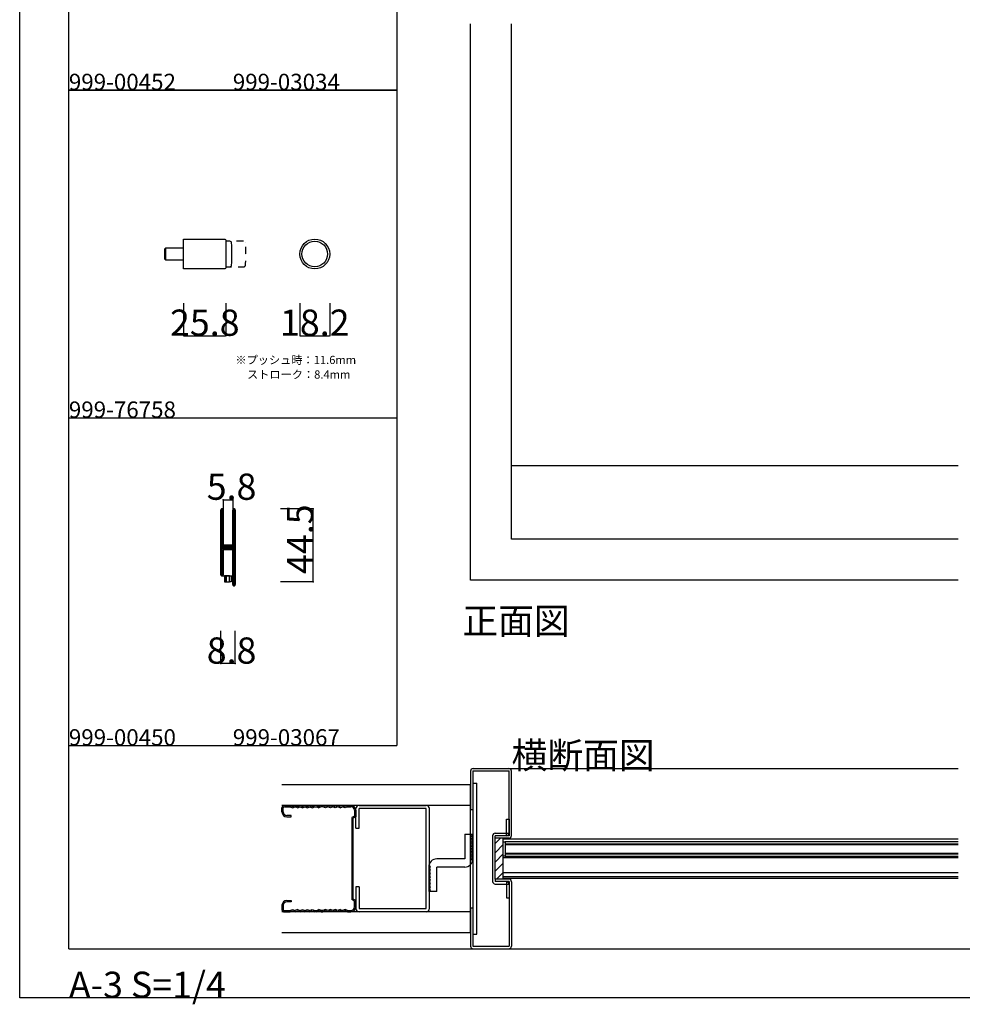
# Model space of a CAD drawing. Extents: x 0 to 1680, y -2 to 1186.
# Drawn here: x 0 to 575, y -2 to 599 of the extents above; entities that cross this region are included whole.
import ezdxf

# ---------------------------------------------------------------- set-up
doc = ezdxf.new("R2010")
doc.units = 0
doc.header["$LTSCALE"] = 4
doc.header["$MEASUREMENT"] = 0
doc.linetypes.add('VECTORWORKS_DASH_01', pattern=[2.116538, 1.058075, -1.058463])
doc.layers.get('Defpoints').update_dxf_attribs({"linetype": 'CONTINUOUS'})
for name, color, linetype in [('_0-0_', 7, 'CONTINUOUS'), ('_0-1_', 7, 'CONTINUOUS'), ('_0-2_', 7, 'CONTINUOUS'), ('_0-3_', 7, 'CONTINUOUS'), ('_0-4_', 7, 'CONTINUOUS'), ('____', 7, 'CONTINUOUS')]:
    doc.layers.add(name, color=color, linetype=linetype)
doc.dimstyles.get("Standard").update_dxf_attribs({"dimtxt": 16, "dimasz": 0.18, "dimexe": 0.18, "dimexo": 0.0625, "dimgap": 0.09, "dimtad": 1, "dimdec": 1, "dimzin": 0, "dimdsep": 46, "dimtxsty": 'STANDARD', "dimcen": 0.09, "dimadec": 0, "dimazin": 0, "dimtfac": 1, "dimtdec": 1, "dimtofl": 0, "dimtmove": 0, "dimatfit": 3, "dimfxl": 1, "dimtolj": 1, "dimtzin": 0, "dimarcsym": 0})

# ---------------------------------------------------------------- blocks, each defined once
blk = doc.blocks.new('*D19')
at = {"layer": '_0-4_', "color": 0, "linetype": 'Continuous', "lineweight": -2}
for p, q in [((170.9, 425.9375), (170.9, 405.82)), ((189.1, 425.9375), (189.1, 405.82)), ((171.08, 406), (188.92, 406))]:
    blk.add_line(p, q, dxfattribs=at)
at = {"layer": '_0-4_', "color": 0, "linetype": 'Continuous'}
for points in [[(171.08, 406.03), (171.08, 405.97), (170.9, 406)], [(188.92, 406.03), (188.92, 405.97), (189.1, 406)]]:
    blk.add_solid(points, dxfattribs=at)
at = {"layer": 'Defpoints', "color": 0, "linetype": 'Continuous'}
for p in [(170.9, 426), (189.1, 426), (189.1, 406)]:
    blk.add_point(p, dxfattribs=at)
at = {"layer": '_0-4_', "color": 0, "linetype": 'Continuous', "insert": (180, 414.09), "char_height": 16, "attachment_point": 5}
blk.add_mtext('\\A1;18.2', dxfattribs=at)
blk = doc.blocks.new('*D20')
at = {"layer": '_0-4_', "color": 0, "linetype": 'Continuous', "lineweight": -2}
for p, q in [((100, 425.9375), (100, 405.82)), ((125.8, 425.9375), (125.8, 405.82)), ((100.18, 406), (125.62, 406))]:
    blk.add_line(p, q, dxfattribs=at)
at = {"layer": '_0-4_', "color": 0, "linetype": 'Continuous'}
for points in [[(100.18, 406.03), (100.18, 405.97), (100, 406)], [(125.62, 406.03), (125.62, 405.97), (125.8, 406)]]:
    blk.add_solid(points, dxfattribs=at)
at = {"layer": 'Defpoints', "color": 0, "linetype": 'Continuous'}
for p in [(100, 426), (125.8, 426), (125.8, 406)]:
    blk.add_point(p, dxfattribs=at)
at = {"layer": '_0-4_', "color": 0, "linetype": 'Continuous', "insert": (112.9, 414.09), "char_height": 16, "attachment_point": 5}
blk.add_mtext('\\A1;25.8', dxfattribs=at)

msp = doc.modelspace()

# ---------------------------------------------------------------- linework, layer by layer
at = {"layer": '_0-0_', "color": 7, "linetype": 'Continuous'}
for p, q in [((0, 2), (0, 1186)), ((30, 32), (30, 1156)), ((230, 756), (230, 556)), ((230, 556), (30, 556)), ((30, 556), (230, 556)), ((30, 356), (30, 556)), ((30, 356), (30, 556)), ((230, 556), (30, 556)), ((30, 556), (230, 556)), ((30, 356), (30, 556)), ((230, 556), (230, 356)), ((230, 556), (230, 156)), ((30, 356), (230, 356)), ((30, 356), (230, 356)), ((30, 156), (230, 156)), ((30, 32), (1650, 32)), ((1680, 2), (0, 2))]:
    msp.add_line(p, q, dxfattribs=at)
at = {"layer": '_0-1_', "color": 7, "linetype": 'Continuous'}
for p, q in [((572.5, 326.7), (300, 326.7)), ((122.7, 298.65), (122.7, 299.75)), ((122.7, 298.46), (122.7, 298.65)), ((122.7, 295.8), (122.7, 298.46)), ((122.7, 294.2), (122.7, 295.8)), ((123.3, 299.75), (123.3, 298.65)), ((123.3, 298.65), (123.3, 298.46)), ((123.3, 298.46), (123.3, 295.8)), ((123.3, 295.8), (123.3, 294.2)), ((123.6, 298.65), (123.6, 299.75)), ((123.6, 298.46), (123.6, 298.65)), ((123.6, 296.46), (123.6, 298.46)), ((123.6, 294.2), (123.6, 296.46)), ((124.2, 299.75), (124.2, 298.65)), ((124.2, 298.65), (124.2, 298.46)), ((124.2, 298.46), (124.2, 296.46)), ((124.2, 296.46), (124.2, 294.2)), ((130, 298.65), (130, 299.75)), ((130, 297.46), (130, 298.65)), ((130, 292.46), (130, 297.46)), ((130.6, 299.75), (130.6, 298.65)), ((130.6, 298.65), (130.6, 297.46)), ((130.6, 297.46), (130.6, 292.46)), ((130.9, 298.65), (130.9, 299.75)), ((130.9, 297.46), (130.9, 298.65)), ((130.9, 292.46), (130.9, 297.46)), ((131.5, 299.75), (131.5, 298.65)), ((131.5, 298.65), (131.5, 297.46)), ((131.5, 297.46), (131.5, 292.46)), ((122.7, 293), (122.7, 294.2)), ((122.7, 291), (122.7, 293)), ((122.7, 289.8), (122.7, 291)), ((122.7, 283.8), (122.7, 289.8)), ((123.3, 294.2), (123.3, 293)), ((123.3, 293), (123.3, 291)), ((123.3, 291), (123.3, 289.8)), ((123.3, 289.8), (123.3, 283.8)), ((123.6, 293), (123.6, 294.2)), ((123.6, 291), (123.6, 293)), ((123.6, 289.8), (123.6, 291)), ((123.6, 283.8), (123.6, 289.8)), ((124.2, 294.2), (124.2, 293)), ((124.2, 293), (124.2, 291)), ((124.2, 291), (124.2, 289.8)), ((124.2, 289.8), (124.2, 283.8)), ((130, 286), (130, 292.46)), ((130.6, 292.46), (130.6, 286)), ((130.9, 286), (130.9, 292.46)), ((131.5, 292.46), (131.5, 286)), ((122.7, 275.3), (122.7, 283.8)), ((123.3, 283.8), (123.3, 275.3)), ((123.6, 281.56), (123.6, 283.8)), ((124.2, 283.8), (124.2, 281.56)), ((130, 284.8), (130, 286)), ((130, 280.9), (130, 284.8)), ((130.6, 286), (130.6, 284.8)), ((130.6, 284.8), (130.6, 280.9)), ((130.9, 284.8), (130.9, 286)), ((130.9, 278.7), (130.9, 284.8)), ((131.5, 286), (131.5, 284.8)), ((131.5, 284.8), (131.5, 278.7)), ((123.6, 280.96), (123.6, 281.56)), ((123.6, 280.76), (123.6, 280.96)), ((123.6, 280.1), (123.6, 280.76)), ((123.6, 279.46), (123.6, 280.1)), ((123.6, 278), (123.6, 279.46)), ((124.2, 281.56), (124.2, 280.96)), ((124.2, 280.96), (124.2, 280.76)), ((124.2, 280.76), (124.2, 280.1)), ((124.2, 280.1), (124.2, 279.46)), ((124.2, 279.46), (124.2, 278)), ((124.4, 277.9), (124.4, 278.5)), ((124.4, 278.5), (125, 278.5)), ((125, 277.9), (124.4, 277.9)), ((124.4, 276.3), (124.4, 276.9)), ((124.4, 276.9), (125, 276.9)), ((124.5, 277.7), (126.06, 277.7)), ((126.06, 277.1), (124.5, 277.1)), ((125, 278.5), (125.3, 278.5)), ((125.3, 277.9), (125, 277.9)), ((125, 276.9), (125.3, 276.9)), ((125.3, 278.5), (125.8, 278.5)), ((125.8, 277.9), (125.3, 277.9)), ((125.3, 276.9), (125.8, 276.9)), ((125.8, 278.5), (126.06, 278.5)), ((126.06, 277.9), (125.8, 277.9)), ((125.8, 276.9), (126.06, 276.9)), ((126.06, 278.5), (126.56, 278.5)), ((126.56, 277.9), (126.06, 277.9)), ((126.06, 277.7), (126.56, 277.7)), ((126.56, 277.1), (126.06, 277.1)), ((126.06, 276.9), (126.56, 276.9)), ((126.56, 278.5), (126.6, 278.5)), ((126.6, 277.9), (126.56, 277.9)), ((126.56, 277.7), (126.6, 277.7)), ((126.6, 277.1), (126.56, 277.1)), ((126.56, 276.9), (126.6, 276.9)), ((126.6, 278.5), (126.76, 278.5)), ((126.76, 277.9), (126.6, 277.9)), ((126.6, 277.7), (126.76, 277.7)), ((126.76, 277.1), (126.6, 277.1)), ((126.6, 276.9), (126.76, 276.9)), ((126.76, 278.5), (127, 278.5)), ((127, 277.9), (126.76, 277.9)), ((126.76, 277.7), (126.8, 277.7)), ((126.8, 277.1), (126.76, 277.1)), ((126.76, 276.9), (127, 276.9)), ((126.8, 277.7), (127.26, 277.7)), ((127.26, 277.1), (126.8, 277.1)), ((127, 278.5), (127.26, 278.5)), ((127.26, 277.9), (127, 277.9)), ((127, 276.9), (127.26, 276.9)), ((127.26, 278.5), (127.6, 278.5)), ((127.6, 277.9), (127.26, 277.9)), ((127.26, 277.7), (127.4, 277.7)), ((127.4, 277.1), (127.26, 277.1)), ((127.26, 276.9), (127.6, 276.9)), ((127.4, 277.7), (128.4, 277.7)), ((128.4, 277.1), (127.4, 277.1)), ((127.6, 278.5), (129.7, 278.5)), ((129.7, 277.9), (127.6, 277.9)), ((127.6, 276.9), (129.7, 276.9)), ((128.4, 277.7), (128.9, 277.7)), ((128.9, 277.1), (128.4, 277.1)), ((128.9, 277.7), (129.2, 277.7)), ((129.2, 277.1), (128.9, 277.1)), ((129.2, 277.7), (129.8, 277.7)), ((129.8, 277.1), (129.2, 277.1)), ((129.8, 277.7), (129.8, 277.1)), ((130, 278.8), (130, 280.9)), ((130.6, 280.9), (130.6, 278.8)), ((130.9, 269), (130.9, 278.7)), ((131.5, 278.7), (131.5, 269)), ((122.7, 269.2), (122.7, 275.3)), ((123.3, 275.3), (123.3, 269.2)), ((123.6, 273.1), (123.6, 275.2)), ((123.6, 269.2), (123.6, 273.1)), ((124.2, 275.2), (124.2, 273.1)), ((124.2, 273.1), (124.2, 269.2)), ((125, 276.3), (124.4, 276.3)), ((124.5, 276.1), (126.06, 276.1)), ((126.06, 275.5), (124.5, 275.5)), ((125.3, 276.3), (125, 276.3)), ((125.8, 276.3), (125.3, 276.3)), ((126.06, 276.3), (125.8, 276.3)), ((126.56, 276.3), (126.06, 276.3)), ((126.06, 276.1), (126.56, 276.1)), ((126.56, 275.5), (126.06, 275.5)), ((126.6, 276.3), (126.56, 276.3)), ((126.56, 276.1), (126.6, 276.1)), ((126.6, 275.5), (126.56, 275.5)), ((126.76, 276.3), (126.6, 276.3)), ((126.6, 276.1), (126.76, 276.1)), ((126.76, 275.5), (126.6, 275.5)), ((127, 276.3), (126.76, 276.3)), ((126.76, 276.1), (126.8, 276.1)), ((126.8, 275.5), (126.76, 275.5)), ((126.8, 276.1), (127.26, 276.1)), ((127.26, 275.5), (126.8, 275.5)), ((127.26, 276.3), (127, 276.3)), ((127.6, 276.3), (127.26, 276.3)), ((127.26, 276.1), (127.4, 276.1)), ((127.4, 275.5), (127.26, 275.5)), ((127.4, 276.1), (128.4, 276.1)), ((128.4, 275.5), (127.4, 275.5)), ((129.7, 276.3), (127.6, 276.3)), ((128.4, 276.1), (128.9, 276.1)), ((128.9, 275.5), (128.4, 275.5)), ((128.9, 276.1), (129.2, 276.1)), ((129.2, 275.5), (128.9, 275.5)), ((129.2, 276.1), (129.8, 276.1)), ((129.8, 275.5), (129.2, 275.5)), ((129.8, 276.1), (129.8, 275.5)), ((130, 274.66), (130, 276)), ((130, 274.46), (130, 274.66)), ((130, 273.7), (130, 274.46)), ((130, 269), (130, 273.7)), ((130.6, 276), (130.6, 274.66)), ((130.6, 274.66), (130.6, 274.46)), ((130.6, 274.46), (130.6, 273.7)), ((130.6, 273.7), (130.6, 269)), ((122.7, 268.5), (122.7, 269.2)), ((122.7, 268), (122.7, 268.5)), ((122.7, 267.2), (122.7, 268)), ((122.7, 266.2), (122.7, 267.2)), ((122.7, 262.46), (122.7, 266.2)), ((123.3, 269.2), (123.3, 268.5)), ((123.3, 268.5), (123.3, 268)), ((123.3, 268), (123.3, 267.2)), ((123.3, 267.2), (123.3, 266.2)), ((123.3, 266.2), (123.3, 262.46)), ((123.6, 268.5), (123.6, 269.2)), ((123.6, 268), (123.6, 268.5)), ((123.6, 267.2), (123.6, 268)), ((123.6, 266.2), (123.6, 267.2)), ((123.6, 262.46), (123.6, 266.2)), ((124.2, 269.2), (124.2, 268.5)), ((124.2, 268.5), (124.2, 268)), ((124.2, 268), (124.2, 267.2)), ((124.2, 267.2), (124.2, 266.2)), ((124.2, 266.2), (124.2, 262.46)), ((130, 268.5), (130, 269)), ((130, 262.5), (130, 268.5)), ((130.6, 269), (130.6, 268.5)), ((130.6, 268.5), (130.6, 262.5)), ((130.9, 268.5), (130.9, 269)), ((130.9, 262.5), (130.9, 268.5)), ((131.5, 269), (131.5, 268.5)), ((131.5, 268.5), (131.5, 262.5)), ((122.7, 261.46), (122.7, 262.46)), ((122.7, 261.35), (122.7, 261.46)), ((122.7, 260.25), (122.7, 261.35)), ((123.3, 262.46), (123.3, 261.46)), ((123.3, 261.46), (123.3, 261.35)), ((123.3, 261.35), (123.3, 260.25)), ((123.45, 259.5), (130, 259.5)), ((123.6, 261.46), (123.6, 262.46)), ((123.6, 261.35), (123.6, 261.46)), ((123.6, 260.25), (123.6, 261.35)), ((124.2, 262.46), (124.2, 261.46)), ((124.2, 261.46), (124.2, 261.35)), ((124.2, 261.35), (124.2, 260.25)), ((130, 261), (130, 262.5)), ((130, 259.8), (130, 261)), ((130, 256.46), (130, 259.8)), ((130.6, 262.5), (130.6, 261)), ((130.6, 261), (130.6, 259.8)), ((130.6, 259.8), (130.6, 256.46)), ((130.9, 261), (130.9, 262.5)), ((130.9, 259.8), (130.9, 261)), ((130.9, 258.2), (130.9, 259.8)), ((131.5, 262.5), (131.5, 261)), ((131.5, 261), (131.5, 259.8)), ((131.5, 259.8), (131.5, 258.2)), ((130, 255.46), (130, 256.46)), ((130, 255.35), (130, 255.46)), ((130, 254.25), (130, 255.35)), ((130.6, 256.46), (130.6, 255.46)), ((130.6, 255.46), (130.6, 255.35)), ((130.6, 255.35), (130.6, 254.25)), ((130.9, 256.46), (130.9, 258.2)), ((130.9, 255.46), (130.9, 256.46)), ((130.9, 255.35), (130.9, 255.46)), ((130.9, 254.25), (130.9, 255.35)), ((131.5, 258.2), (131.5, 256.46)), ((131.5, 256.46), (131.5, 255.46)), ((131.5, 255.46), (131.5, 255.35)), ((131.5, 255.35), (131.5, 254.25)), ((295, 99), (572.5, 99)), ((295, 88.5), (295, 97.3)), ((295, 97.3), (296.2, 97.3)), ((296.2, 97.3), (296.2, 88.5)), ((296.2, 97.3), (296.2, 88.5)), ((572.5, 97.3), (296.2, 97.3)), ((296.2, 95.8), (296.2, 90)), ((572.5, 95.8), (296.2, 95.8)), ((296.2, 88.5), (295, 88.5)), ((572.5, 87.4), (295, 87.4)), ((296.2, 90), (572.5, 90)), ((296.2, 88.5), (572.5, 88.5)), ((503.6, 90), (503.7, 90)), ((572.5, 78.4), (295, 78.4)), ((572.5, 75.8), (295, 75.8)), ((295, 75), (572.5, 75))]:
    msp.add_line(p, q, dxfattribs=at)
for centre, radius, start, end in [((123.45, 299.75), 0.75, 89.99996, 180.00004), ((123.45, 299.75), 0.75, 70.17381, 90.00102), ((123.45, 299.75), 0.75, 359.99986, 70.18101), ((130.75, 299.75), 0.75, 89.99996, 180.00004), ((130.75, 299.75), 0.75, 70.17381, 90.00102), ((130.75, 299.75), 0.75, 359.99986, 70.18101), ((123.45, 299.75), 0.15, 89.99996, 180.00004), ((123.45, 299.75), 0.15, 359.99996, 90.00004), ((130.75, 299.75), 0.15, 89.99996, 180.00004), ((130.75, 299.75), 0.15, 359.99996, 90.00004), ((124.5, 278), 0.9, 179.99996, 270.00004), ((124.5, 278), 0.3, 179.99996, 270.00004), ((129.7, 278.8), 0.9, 269.99996, 0.00004), ((129.7, 278.8), 0.3, 269.99996, 0.00004), ((129.7, 276), 0.9, 359.99996, 90.00004), ((124.5, 275.2), 0.9, 89.99996, 180.00004), ((124.5, 275.2), 0.3, 89.99996, 180.00004), ((129.7, 276), 0.3, 359.99996, 90.00004), ((123.45, 260.25), 0.75, 179.99996, 270.00004), ((123.45, 260.25), 0.15, 179.99996, 270.00004), ((123.45, 260.25), 0.15, 269.99996, 0.00004), ((123.45, 260.25), 0.75, 270, 289.82516), ((123.45, 260.25), 0.75, 289.81899, 0.00014), ((130.75, 254.25), 0.75, 179.99996, 270.00004), ((130.75, 254.25), 0.15, 179.99996, 270.00004), ((130.75, 254.25), 0.15, 269.99996, 0.00004), ((130.75, 254.25), 0.75, 270, 289.82516), ((130.75, 254.25), 0.75, 289.81899, 0.00014)]:
    msp.add_arc(centre, radius, start, end, dxfattribs=at)
at = {"layer": '_0-2_', "color": 132, "linetype": 'Continuous'}
for p, q in [((572.5, 95.4), (296.2, 95.4)), ((296.2, 90.4), (572.5, 90.4))]:
    msp.add_line(p, q, dxfattribs=at)
at = {"layer": '_0-3_', "color": 54, "linetype": 'Continuous'}
for p, q in [((275, 257), (275, 596.5)), ((300, 282), (300, 596.5)), ((572.5, 282), (300, 282)), ((572.5, 257), (275, 257)), ((275, 140.4), (275, 117)), ((276.5, 140.5), (276.5, 117)), ((276.5, 140.5), (298.5, 140.5)), ((276.6, 142), (298.4, 142)), ((296.2, 142), (572.5, 142)), ((298.5, 102.6), (298.5, 140.5)), ((300, 101.1), (300, 140.4)), ((276.5, 133), (278.8, 133)), ((278.8, 41), (278.8, 133)), ((275, 132), (160, 132)), ((275, 42), (275, 132)), ((275, 119.5), (160, 119.5)), ((160, 115.5), (160, 118)), ((160.8, 115.5), (160.8, 118)), ((161.5, 119.5), (165, 119.5)), ((161.5, 118.7), (165, 118.7)), ((165, 119.5), (166.5, 118.8)), ((165, 118.7), (166.5, 118)), ((166.5, 118.8), (168, 119.5)), ((166.5, 118), (168, 118.7)), ((168, 119.5), (169.5, 118.8)), ((169.5, 118), (168, 118.7)), ((169.5, 118.8), (171, 119.5)), ((169.5, 118), (171, 118.7)), ((171, 119.5), (172.5, 118.8)), ((171, 118.7), (172.5, 118)), ((172.5, 118.8), (174, 119.5)), ((172.5, 118), (174, 118.7)), ((174, 119.5), (175.5, 118.8)), ((174, 118.7), (175.5, 118)), ((175.5, 118.8), (177, 119.5)), ((175.5, 118), (177, 118.7)), ((177, 119.5), (178.5, 118.8)), ((177, 118.7), (178.5, 118)), ((178.5, 118.8), (180, 119.5)), ((178.5, 118), (180, 118.7)), ((181.2, 119.5), (180, 119.5)), ((180, 118.7), (181.2, 118.7)), ((181.2, 119.5), (182.5, 118.8)), ((181.2, 118.7), (182.5, 118)), ((183.8, 119.5), (182.5, 118.8)), ((183.8, 118.7), (182.5, 118)), ((183.8, 119.5), (185, 119.5)), ((185, 118.7), (183.8, 118.7)), ((186.5, 118.8), (185, 119.5)), ((186.5, 118), (185, 118.7)), ((188, 119.5), (186.5, 118.8)), ((188, 118.7), (186.5, 118)), ((189.5, 118.8), (188, 119.5)), ((189.5, 118), (188, 118.7)), ((191, 119.5), (189.5, 118.8)), ((191, 118.7), (189.5, 118)), ((192.5, 118.8), (191, 119.5)), ((192.5, 118), (191, 118.7)), ((194, 119.5), (192.5, 118.8)), ((194, 118.7), (192.5, 118)), ((195.5, 118.8), (194, 119.5)), ((195.5, 118), (194, 118.7)), ((197, 119.5), (195.5, 118.8)), ((195.5, 118), (197, 118.7)), ((198.5, 118.8), (197, 119.5)), ((198.5, 118), (197, 118.7)), ((200, 119.5), (198.5, 118.8)), ((200, 118.7), (198.5, 118)), ((200, 119.5), (202, 119.5)), ((200, 118.7), (202, 118.7)), ((204.2, 116.5), (204.2, 112.91)), ((205, 105.56), (205, 117.5)), ((205, 116.5), (205, 112.53)), ((207, 119.5), (248, 119.5)), ((207, 105.56), (207, 117.5)), ((248, 117.5), (207, 117.5)), ((248, 56.5), (248, 117.5)), ((250, 56.5), (250, 117.5)), ((275, 117), (276.5, 117)), ((276.5, 117), (276.5, 57)), ((165.5, 113.3), (163, 113.3)), ((163, 112.5), (165.5, 112.5)), ((165.5, 112.5), (165.5, 113.3)), ((204.2, 112.91), (202.7, 112.04)), ((202.7, 112.04), (202.7, 61.96)), ((205, 112.53), (203.5, 111.66)), ((203.5, 62.34), (203.5, 111.66)), ((297, 101), (297, 111)), ((297, 111), (298.5, 111)), ((298.5, 111), (298.5, 101)), ((205, 105.56), (207, 105.56)), ((290.1, 102.5), (298.5, 102.5)), ((271.5, 101.87), (276.5, 101.87)), ((271.5, 101.87), (271.5, 86.87)), ((276.5, 86.87), (276.5, 101.87)), ((288.5, 100.9), (288.5, 73.1)), ((290, 99.5), (290, 101)), ((290, 74.5), (290, 99.5)), ((298.4, 99.5), (290, 99.5)), ((293.24, 99.5), (290, 96.26)), ((293.24, 99.5), (290, 96.26)), ((296.9, 101), (290.1, 101)), ((295, 74.5), (295, 99.5)), ((298.5, 101), (297, 101)), ((295, 95.6), (290, 90.6)), ((295, 95.6), (290, 90.6)), ((271.5, 86.87), (254.5, 86.87)), ((295, 89.94), (290, 84.94)), ((295, 89.94), (290, 84.94)), ((295, 84.28), (290, 79.28)), ((295, 84.28), (290, 79.28)), ((249.5, 81.87), (249.5, 66.87)), ((271.5, 81.87), (254.5, 81.87)), ((254.5, 66.87), (254.5, 81.87)), ((295, 78.63), (290.87, 74.5)), ((295, 78.63), (290.87, 74.5)), ((298.4, 74.5), (290, 74.5)), ((290, 74.5), (290, 73)), ((296.9, 73), (290.1, 73)), ((298.5, 73), (297, 73)), ((297, 73), (297, 63)), ((298.5, 73), (298.5, 33.5)), ((300, 72.9), (300, 33.6)), ((205, 69.78), (205, 56.5)), ((207, 69.78), (205, 69.78)), ((207, 69.78), (207, 56.5)), ((254.5, 66.87), (249.5, 66.87)), ((290.1, 71.5), (298.5, 71.5)), ((298.5, 71.4), (298.5, 63)), ((163, 61.5), (165.5, 61.5)), ((165.5, 60.7), (163, 60.7)), ((165.5, 61.5), (165.5, 60.7)), ((204.2, 61.09), (202.7, 61.96)), ((205, 61.47), (203.5, 62.34)), ((204.2, 57.5), (204.2, 61.09)), ((205, 57.5), (205, 61.47)), ((297, 63), (298.5, 63)), ((160, 58.5), (160, 56)), ((275, 54.5), (160, 54.5)), ((160.8, 58.5), (160.8, 56)), ((161.5, 55.3), (165, 55.3)), ((161.5, 54.5), (165, 54.5)), ((165, 55.3), (166.5, 56)), ((165, 54.5), (166.5, 55.2)), ((166.5, 56), (168, 55.3)), ((166.5, 55.2), (168, 54.5)), ((169.5, 56), (168, 55.3)), ((168, 54.5), (169.5, 55.2)), ((169.5, 56), (171, 55.3)), ((169.5, 55.2), (171, 54.5)), ((171, 55.3), (172.5, 56)), ((171, 54.5), (172.5, 55.2)), ((172.5, 56), (174, 55.3)), ((172.5, 55.2), (174, 54.5)), ((174, 55.3), (175.5, 56)), ((174, 54.5), (175.5, 55.2)), ((175.5, 56), (177, 55.3)), ((175.5, 55.2), (177, 54.5)), ((177, 55.3), (178.5, 56)), ((177, 54.5), (178.5, 55.2)), ((178.5, 56), (180, 55.3)), ((178.5, 55.2), (180, 54.5)), ((180, 55.3), (181.2, 55.3)), ((181.2, 54.5), (180, 54.5)), ((181.2, 55.3), (182.5, 56)), ((181.2, 54.5), (182.5, 55.2)), ((183.8, 55.3), (182.5, 56)), ((183.8, 54.5), (182.5, 55.2)), ((185, 55.3), (183.8, 55.3)), ((183.8, 54.5), (185, 54.5)), ((186.5, 56), (185, 55.3)), ((186.5, 55.2), (185, 54.5)), ((188, 55.3), (186.5, 56)), ((188, 54.5), (186.5, 55.2)), ((189.5, 56), (188, 55.3)), ((189.5, 55.2), (188, 54.5)), ((191, 55.3), (189.5, 56)), ((191, 54.5), (189.5, 55.2)), ((192.5, 56), (191, 55.3)), ((192.5, 55.2), (191, 54.5)), ((194, 55.3), (192.5, 56)), ((194, 54.5), (192.5, 55.2)), ((195.5, 56), (194, 55.3)), ((195.5, 55.2), (194, 54.5)), ((195.5, 56), (197, 55.3)), ((197, 54.5), (195.5, 55.2)), ((198.5, 56), (197, 55.3)), ((198.5, 55.2), (197, 54.5)), ((200, 55.3), (198.5, 56)), ((200, 54.5), (198.5, 55.2)), ((200, 55.3), (202, 55.3)), ((200, 54.5), (202, 54.5)), ((207, 56.5), (248, 56.5)), ((248, 54.5), (207, 54.5)), ((275, 57), (275, 33.6)), ((275, 57), (276.5, 57)), ((276.5, 57), (276.5, 33.5)), ((160, 42), (275, 42)), ((276.5, 41), (278.8, 41)), ((276.5, 33.5), (298.5, 33.5)), ((276.6, 32), (298.4, 32)), ((296.2, 32), (572.5, 32))]:
    msp.add_line(p, q, dxfattribs=at)
for centre, radius, start, end in [((276.6, 140.4), 1.6, 90, 180), ((298.4, 140.4), 1.6, 0, 90), ((161.5, 118), 1.5, 90, 180), ((163, 115.5), 3, 180, 270), ((161.5, 118), 0.7, 90, 180), ((163, 115.5), 2.2, 180, 270), ((202, 116.5), 3, 0, 90), ((202, 116.5), 2.2, 0, 90), ((207, 117.5), 2, 90, 180), ((248, 117.5), 2, 0, 90), ((290.1, 100.9), 1.6, 90, 180), ((296.9, 102.6), 1.6, 270, 0), ((276.5, 100.87), 1, 90, 270), ((276.5, 98.87), 1, 90, 270), ((276.5, 96.87), 1, 90, 270), ((290.1, 99.4), 1.6, 90, 93.58332), ((298.4, 101.1), 1.6, 270, 0), ((276.5, 94.87), 1, 90, 270), ((276.5, 92.87), 1, 90, 270), ((276.5, 90.87), 1, 90, 270), ((254.5, 81.87), 5, 90, 180), ((271.5, 86.87), 5, 270, 0), ((276.5, 88.87), 1, 90, 270), ((276.5, 86.87), 1, 90, 270), ((249.5, 81.87), 1, 270, 90), ((249.5, 79.87), 1, 270, 90), ((249.5, 77.87), 1, 270, 90), ((249.5, 75.87), 1, 270, 90), ((249.5, 73.87), 1, 270, 90), ((249.5, 71.87), 1, 270, 90), ((290.1, 73.1), 1.6, 180, 270), ((290.1, 74.6), 1.6, 266.41668, 270), ((296.9, 71.4), 1.6, 0, 90), ((298.4, 72.9), 1.6, 0, 90), ((249.5, 69.87), 1, 270, 90), ((249.5, 67.87), 1, 270, 90), ((163, 58.5), 3, 90, 180), ((163, 58.5), 2.2, 90, 180), ((161.5, 56), 1.5, 180, 270), ((161.5, 56), 0.7, 180, 270), ((202, 57.5), 3, 270, 0), ((202, 57.5), 2.2, 270, 0), ((207, 56.5), 2, 180, 270), ((248, 56.5), 2, 270, 0), ((276.6, 33.6), 1.6, 180, 270), ((298.4, 33.6), 1.6, 270, 0)]:
    msp.add_arc(centre, radius, start, end, dxfattribs=at)
at = {"layer": '_0-4_', "color": 7, "linetype": 'Continuous'}
for p, q in [((124.2, 306), (124.2, 286)), ((130, 306), (130, 286)), ((179, 300.5), (159, 300.5)), ((179, 256), (159, 256)), ((122.7, 206), (122.7, 226)), ((131.5, 206), (131.5, 226))]:
    msp.add_line(p, q, dxfattribs=at)
at = {"layer": '_0-4_', "color": 132, "linetype": 'Continuous'}
for p, q in [((124.2, 306), (130, 306)), ((179, 256), (179, 300.5)), ((131.5, 206), (122.7, 206))]:
    msp.add_line(p, q, dxfattribs=at)
at = {"layer": '_0-4_', "color": 132}
for p in [(124.2, 306), (130, 306), (179, 300.5), (179, 256), (122.7, 206), (131.5, 206)]:
    msp.add_point(p, dxfattribs=at)
at = {"layer": '____', "color": 0, "linetype": 'Continuous'}
msp.add_line((88.9, 459.5), (88.9, 452.5), dxfattribs=at)
at = {"layer": '____', "color": 0, "linetype": 'Continuous', "flags": 128}
for points in [[(110.5, 446.9), (101.1, 446.9), (100, 446.9), (100, 465.1), (101.1, 465.1), (110.5, 465.1), (110.7, 465.1), (123.5, 465.1), (124.8, 465.1), (124.8, 465.1, -0.414214), (125.8, 464.1), (125.8, 447.9, -0.414214), (124.8, 446.9), (123.5, 446.9), (110.7, 446.9), (110.5, 446.9)], [(129.19, 449.2), (129.19, 449.2, 0.022803), (129.5, 456), (129.5, 456, 0.022793), (129.19, 462.8), (129.19, 462.8), (129.19, 462.8, 0.414214), (128.19, 463.8), (126, 463.8), (125.8, 463.8), (125.8, 448.2), (126, 448.2), (128.19, 448.2), (128.19, 448.2, 0.414214), (129.19, 449.2), (129.19, 449.2)]]:
    msp.add_lwpolyline(points, format="xyb", close=True, dxfattribs=at)
at = {"layer": '____', "color": 0, "linetype": 'VECTORWORKS_DASH_01', "flags": 128}
msp.add_lwpolyline([(136.69, 448.2), (136.69, 448.2, 0.414214), (137.69, 449.2), (137.69, 449.2), (137.69, 449.2, 0.022803), (138, 456), (138, 456, 0.022793), (137.69, 462.8), (137.69, 462.8), (137.69, 462.8, 0.414214), (136.69, 463.8), (126, 463.8), (125.8, 463.8), (125.8, 448.2), (126, 448.2), (136.69, 448.2)], format="xyb", close=True, dxfattribs=at)
at = {"layer": '____', "color": 0, "linetype": 'Continuous'}
for points in [[(88.4, 453), (88.9, 452.5), (99.8, 452.5), (100, 452.5), (100, 459.5), (99.8, 459.5), (88.9, 459.5), (88.4, 459)], [(126.03, 256), (126.03, 259.5), (125.53, 259.5), (125.03, 259.5), (125.03, 256)], [(128.03, 256), (128.03, 259.5), (127.03, 259.5), (126.03, 259.5), (126.03, 256)], [(128.03, 256), (128.03, 259.5), (128.53, 259.5), (129.03, 259.5), (129.03, 256)]]:
    msp.add_lwpolyline(points, close=True, dxfattribs=at)
for radius in [9.1, 7.8]:
    msp.add_circle((180, 456), radius, dxfattribs=at)

# ---------------------------------------------------------------- texts
at = {"layer": '_0-0_', "color": 7}
for s, height, p in [('999-00452', 10, (30, 556)), ('999-03034', 10, (130, 556)), ('999-76758', 10, (30, 356)), ('正面図', 16, (270, 224)), ('999-00450', 10, (30, 156)), ('999-03067', 10, (130, 156)), ('横断面図', 16, (300, 142)), ('A-3 S=1/4', 16, (30, 2))]:
    msp.add_text(s, height=height, dxfattribs=at).set_placement(p)
at = {"layer": '_0-4_', "color": 7}
for s, p in [('5.8', (114.1, 306)), ('8.8', (114.1, 206))]:
    msp.add_text(s, height=16, dxfattribs=at).set_placement(p)
msp.add_text('44.5', height=16, rotation=90, dxfattribs=at).set_placement((179, 260.75))
at = {"layer": '____', "color": 7}
for s, p in [('※プッシュ時：11.6mm', (131.59, 388.85)), ('\u3000ストローク：8.4mm', (131.88, 379.95))]:
    msp.add_text(s, height=5, dxfattribs=at).set_placement(p)

# ---------------------------------------------------------------- dimensions: what is measured, and where the dimension line sits
at = {"layer": '_0-4_', "linetype": 'Continuous'}
for base, p1, p2, picture, middle in [((125.8, 406), (100, 426), (125.8, 426), '*D20', (112.9, 406)), ((189.1, 406), (170.9, 426), (189.1, 426), '*D19', (180, 406))]:
    dim = msp.add_linear_dim(base=base, p1=p1, p2=p2, dimstyle='Standard', dxfattribs=at)
    dim.commit()
    dim.dimension.update_dxf_attribs({"geometry": picture, "text_midpoint": middle, "dimtype": 160})

doc.saveas('drawing.dxf')
